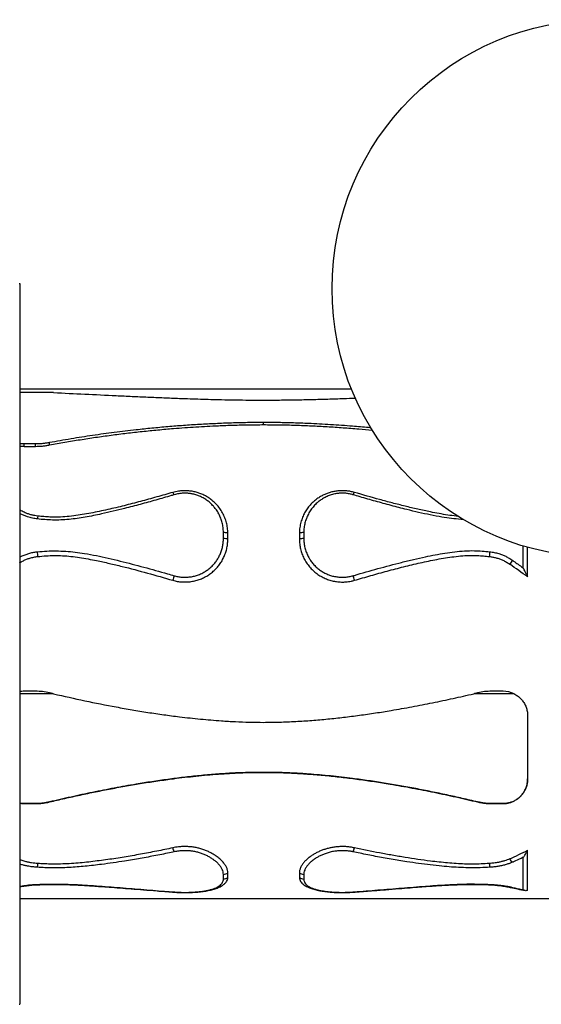
# Model space of a CAD drawing. Units: millimetres. Extents: x 49941.2 to 49948.7, y 13668.5 to 13679.3.
# Drawn here: x 49944.8 to 49945.7, y 13672 to 13673.6 of the extents above; entities that cross this region are included whole.
import ezdxf

# ---------------------------------------------------------------- set-up
doc = ezdxf.new("R2010")
doc.units = ezdxf.units.MM

msp = doc.modelspace()

# ---------------------------------------------------------------- linework, layer by layer
at = {"color": 7, "linetype": 'Continuous', "lineweight": 25}
for p, q in [((49944.8077, 13673.1502), (49944.8083, 13673.1502)), ((49944.8083, 13673.1502), (49944.8083, 13671.9752)), ((49945.3494, 13672.9777), (49944.8083, 13672.9777)), ((49944.8635, 13672.9723), (49944.8083, 13672.9723)), ((49945.2059, 13672.9201), (49945.2059, 13672.9236)), ((49944.8341, 13672.8886), (49944.8155, 13672.8886)), ((49944.8155, 13672.8847), (49944.8155, 13672.8886)), ((49944.8155, 13672.8847), (49944.8341, 13672.8847)), ((49944.8341, 13672.8847), (49944.8341, 13672.8886)), ((49944.857, 13672.8869), (49944.857, 13672.8907)), ((49945.1404, 13672.7345), (49945.1404, 13672.7443)), ((49945.1475, 13672.7332), (49945.1475, 13672.743)), ((49945.2643, 13672.743), (49945.2643, 13672.7332)), ((49945.2714, 13672.7443), (49945.2714, 13672.7345)), ((49945.6292, 13672.6864), (49945.6292, 13672.7223)), ((49945.6363, 13672.6719), (49945.6363, 13672.7202)), ((49944.8635, 13672.4813), (49944.8083, 13672.4813)), ((49944.8341, 13672.4855), (49944.8155, 13672.4855)), ((49945.6141, 13672.4813), (49945.5483, 13672.4813)), ((49945.5963, 13672.4855), (49945.5777, 13672.4855)), ((49945.6363, 13672.4453), (49945.6363, 13672.3428)), ((49945.2059, 13672.3533), (49945.2059, 13672.3533)), ((49945.6363, 13672.3427), (49945.6363, 13672.3428)), ((49944.857, 13672.305), (49944.857, 13672.3051)), ((49945.5548, 13672.305), (49945.5548, 13672.3051)), ((49944.8341, 13672.3024), (49944.8155, 13672.3024)), ((49944.8155, 13672.3024), (49944.8341, 13672.3024)), ((49944.8155, 13672.3024), (49944.8155, 13672.3024)), ((49944.8341, 13672.3024), (49944.8341, 13672.3024)), ((49945.5963, 13672.3024), (49945.5777, 13672.3024)), ((49945.5777, 13672.3024), (49945.5963, 13672.3024)), ((49945.5777, 13672.3024), (49945.5777, 13672.3024)), ((49945.5963, 13672.3024), (49945.5963, 13672.3024)), ((49945.6363, 13672.1609), (49945.6363, 13672.2262)), ((49945.6292, 13672.1618), (49945.6292, 13672.2148)), ((49945.1404, 13672.1794), (49945.1404, 13672.187)), ((49945.1475, 13672.1821), (49945.1475, 13672.1897)), ((49945.2643, 13672.1897), (49945.2643, 13672.1821)), ((49945.2714, 13672.187), (49945.2714, 13672.1794)), ((49944.8083, 13672.1477), (49945.7009, 13672.1477)), ((49944.8077, 13671.9752), (49944.8083, 13671.9752))]:
    msp.add_line(p, q, dxfattribs=at)
at = {"color": 7, "linetype": 'Continuous', "lineweight": 25, "flags": 128}
for points in [[(49944.8372, 13672.1707), (49944.8373, 13672.1704), (49944.8374, 13672.1702), (49944.8375, 13672.1701), (49944.8376, 13672.17)], [(49945.5746, 13672.1707), (49945.5745, 13672.1704), (49945.5744, 13672.1702), (49945.5743, 13672.1701), (49945.5742, 13672.17)]]:
    msp.add_lwpolyline(points, dxfattribs=at)
msp.add_circle((49945.7557, 13673.1419), 0.4383)
at = {"color": 7, "linetype": 'Continuous', "lineweight": 25}
for centre, radius, start, end in [((49945.052, 13672.8032), 0.0086, 17.8805, 47.8467), ((49945.3598, 13672.8032), 0.0086, 132.1533, 162.1195), ((49944.8742, 13672.7622), 0.0373, 166.293, 173.7099), ((49945.1407, 13672.726), 0.0182, 68.173, 91.1413), ((49945.271, 13672.726), 0.0182, 88.8587, 111.827), ((49945.1408, 13672.7153), 0.0191, 69.2959, 91.1133), ((49945.271, 13672.7153), 0.0191, 88.8867, 110.7041), ((49944.5927, 13672.6846), 0.2462, 4.7754, 6.5957), ((49945.8191, 13672.6846), 0.2462, 173.4043, 175.2246), ((49945.6496, 13672.6694), 0.0483, 142.1185, 151.2983), ((49945.1763, 13672.6378), 0.1219, 162.8123, 166.4497), ((49945.2355, 13672.6378), 0.1219, 13.5503, 17.1877), ((49944.8155, 13672.4455), 0.04, 90, 100.3298), ((49944.8341, 13672.3855), 0.1, 76.7977, 90), ((49945.5777, 13672.3855), 0.1, 90, 103.2023), ((49945.5963, 13672.4455), 0.04, 63.6281, 90.0001), ((49945.0811, 13672.2353), 0.0239, 192.2343, 208.8203), ((49945.3307, 13672.2353), 0.0239, 331.1797, 347.7657), ((49945.6197, 13672.218), 0.0138, 204.6041, 234.6034), ((49944.7914, 13672.2079), 0.0467, 348.4459, 356.1022), ((49945.6204, 13672.2079), 0.0467, 183.8978, 191.5541), ((49945.1405, 13672.1976), 0.0106, 269.5341, 311.8359), ((49945.1404, 13672.1899), 0.0105, 269.6096, 312.5231), ((49945.2713, 13672.1976), 0.0106, 228.1641, 270.4659), ((49945.2713, 13672.1899), 0.0105, 227.4769, 270.3904), ((49945.0591, 13672.159), 0.00103, 269.1262, 314.6508), ((49945.3527, 13672.159), 0.00103, 225.3253, 271.1938), ((49945.6099, 13672.1691), 0.00359, 257.7059, 294.6525)]:
    msp.add_arc(centre, radius, start, end, dxfattribs=at)
for centre, major_axis, ratio, start_param, end_param in [((49945.7825, 13672.5627), (0.5834, -0.415), 0.006183, 1.828435, 1.88044), ((49945.3031, 13672.5627), (0.5833, 0.0146), 0.710986, 5.242681, 5.302369)]:
    msp.add_ellipse(centre, major_axis=major_axis, ratio=ratio, start_param=start_param, end_param=end_param, dxfattribs=at)
for points, knots in [([(49944.8635, 13672.9723), (49944.8804, 13672.9715), (49944.9144, 13672.9699), (49944.9571, 13672.9678), (49944.9914, 13672.9662), (49945.0171, 13672.965), (49945.043, 13672.9639), (49945.0716, 13672.9628), (49945.1029, 13672.9617), (49945.1333, 13672.9609), (49945.16, 13672.9604), (49945.1829, 13672.9601), (49945.1982, 13672.9601), (49945.2059, 13672.9601)], [0, 0, 0, 0, 0.150798, 0.301672, 0.377076, 0.45248, 0.527953, 0.603426, 0.702386, 0.801343, 0.867561, 0.933786, 1, 1, 1, 1]), ([(49945.2059, 13672.9601), (49945.2146, 13672.9601), (49945.232, 13672.9602), (49945.2582, 13672.9605), (49945.2843, 13672.9611), (49945.3104, 13672.9618), (49945.3341, 13672.9626), (49945.3491, 13672.9631), (49945.3555, 13672.9634)], [0, 0, 0, 0, 0.0754331, 0.1508683, 0.2265097, 0.3021523, 0.3775641, 0.4331561, 0.4331561, 0.4331561, 0.4331561]), ([(49945.2059, 13672.9236), (49945.1972, 13672.9235), (49945.1797, 13672.9234), (49945.1536, 13672.9228), (49945.1275, 13672.9217), (49945.1014, 13672.9204), (49945.0755, 13672.9187), (49945.0496, 13672.9166), (49945.0238, 13672.9143), (49944.9947, 13672.9112), (49944.9625, 13672.9074), (49944.9271, 13672.9025), (49944.8919, 13672.897), (49944.8686, 13672.8928), (49944.857, 13672.8907)], [0, 0, 0, 0, 0.073648, 0.147299, 0.2212, 0.295103, 0.368728, 0.442355, 0.516113, 0.589873, 0.692283, 0.794695, 0.897347, 1, 1, 1, 1]), ([(49944.857, 13672.8869), (49944.8652, 13672.8884), (49944.8818, 13672.8915), (49944.9069, 13672.8956), (49944.932, 13672.8995), (49944.9572, 13672.903), (49944.9826, 13672.9062), (49945.008, 13672.909), (49945.0335, 13672.9116), (49945.0627, 13672.9142), (49945.0956, 13672.9165), (49945.1281, 13672.9183), (49945.1567, 13672.9193), (49945.1813, 13672.9199), (49945.1977, 13672.92), (49945.2059, 13672.9201)], [0, 0, 0, 0, 0.073078, 0.146156, 0.219319, 0.292481, 0.365561, 0.438641, 0.511825, 0.585009, 0.688482, 0.791951, 0.861299, 0.930658, 1, 1, 1, 1]), ([(49945.3808, 13672.9149), (49945.3795, 13672.915), (49945.3696, 13672.9159), (49945.3477, 13672.9178), (49945.3151, 13672.9201), (49945.2829, 13672.9218), (49945.2546, 13672.9229), (49945.2303, 13672.9234), (49945.214, 13672.9235), (49945.2059, 13672.9236)], [0.5042918, 0.5042918, 0.5042918, 0.5042918, 0.5155903, 0.5893134, 0.6917188, 0.7941204, 0.8627453, 0.9313809, 1, 1, 1, 1]), ([(49945.2059, 13672.9201), (49945.2145, 13672.92), (49945.2318, 13672.9199), (49945.2578, 13672.9193), (49945.2837, 13672.9183), (49945.3096, 13672.9169), (49945.3354, 13672.9152), (49945.3599, 13672.9132), (49945.3758, 13672.9118), (49945.3832, 13672.9111)], [0, 0, 0, 0, 0.0731103, 0.146223, 0.2195825, 0.2929433, 0.3660311, 0.4391198, 0.5023426, 0.5023426, 0.5023426, 0.5023426]), ([(49944.8155, 13672.8886), (49944.8135, 13672.8887), (49944.8111, 13672.8887), (49944.8088, 13672.8891), (49944.8083, 13672.8892)], [0, 0, 0, 0, 0.7856394, 1, 1, 1, 1]), ([(49944.8083, 13672.8853), (49944.8087, 13672.8852), (49944.811, 13672.8848), (49944.8135, 13672.8848), (49944.8155, 13672.8847)], [0, 0, 0, 0, 0.1894299, 1, 1, 1, 1]), ([(49944.857, 13672.8907), (49944.8551, 13672.8904), (49944.8514, 13672.8898), (49944.8458, 13672.8891), (49944.84, 13672.8887), (49944.8361, 13672.8886), (49944.8341, 13672.8886)], [0, 0, 0, 0, 0.24734, 0.49467, 0.747337, 1, 1, 1, 1]), ([(49944.8341, 13672.8847), (49944.836, 13672.8848), (49944.8399, 13672.8848), (49944.8456, 13672.8852), (49944.8513, 13672.8859), (49944.8551, 13672.8866), (49944.857, 13672.8869)], [0, 0, 0, 0, 0.247255, 0.494514, 0.747251, 1, 1, 1, 1]), ([(49945.0602, 13672.8059), (49945.0586, 13672.8054), (49945.0487, 13672.8025), (49945.0303, 13672.7971), (49945.0049, 13672.79), (49944.9818, 13672.784), (49944.9606, 13672.7787), (49944.9436, 13672.7749), (49944.9284, 13672.7717), (49944.9152, 13672.7692), (49944.902, 13672.7671), (49944.8887, 13672.7655), (49944.8753, 13672.7646), (49944.8622, 13672.7644), (49944.8495, 13672.7651), (49944.8412, 13672.7659), (49944.8371, 13672.7663)], [0, 0, 0, 0, 0.021879, 0.138136, 0.2544, 0.37065, 0.454377, 0.541461, 0.59989, 0.658488, 0.717082, 0.77556, 0.833889, 0.892139, 0.946054, 1, 1, 1, 1]), ([(49945.0578, 13672.8096), (49945.0491, 13672.8071), (49945.0316, 13672.8021), (49945.0052, 13672.7948), (49944.9786, 13672.7879), (49944.9562, 13672.7825), (49944.9381, 13672.7786), (49944.9243, 13672.7758), (49944.9104, 13672.7734), (49944.8963, 13672.7713), (49944.882, 13672.7698), (49944.8691, 13672.7692), (49944.8576, 13672.7694), (49944.8478, 13672.7701), (49944.8412, 13672.7707), (49944.838, 13672.7711)], [0, 0, 0, 0, 0.1226791, 0.2453566, 0.3682622, 0.4911603, 0.5535977, 0.616033, 0.6786515, 0.7412625, 0.8052891, 0.8692895, 0.912831, 0.9564172, 1, 1, 1, 1]), ([(49945.1475, 13672.743), (49945.1474, 13672.7459), (49945.1472, 13672.7517), (49945.1455, 13672.7603), (49945.1428, 13672.7685), (49945.1391, 13672.7763), (49945.1345, 13672.7837), (49945.1294, 13672.7899), (49945.124, 13672.795), (49945.1187, 13672.7993), (49945.113, 13672.803), (49945.1069, 13672.8061), (49945.1006, 13672.8086), (49945.0942, 13672.8105), (49945.0876, 13672.8118), (49945.0808, 13672.8124), (49945.074, 13672.8124), (49945.0679, 13672.8118), (49945.0624, 13672.8109), (49945.0593, 13672.81), (49945.0578, 13672.8096)], [0, 0, 0, 0, 0.07039, 0.141018, 0.211429, 0.281793, 0.352371, 0.422711, 0.475635, 0.528812, 0.581935, 0.634788, 0.683736, 0.732819, 0.781734, 0.830839, 0.880122, 0.929228, 0.964613, 1, 1, 1, 1]), ([(49945.1404, 13672.7443), (49945.1403, 13672.747), (49945.1401, 13672.7524), (49945.1385, 13672.7601), (49945.1362, 13672.7675), (49945.133, 13672.7745), (49945.1293, 13672.7807), (49945.1251, 13672.7862), (49945.1206, 13672.7909), (49945.1157, 13672.7952), (49945.1103, 13672.799), (49945.1046, 13672.8022), (49945.0985, 13672.8048), (49945.0924, 13672.8066), (49945.0865, 13672.8078), (49945.0808, 13672.8084), (49945.0744, 13672.8084), (49945.0675, 13672.8077), (49945.0626, 13672.8065), (49945.0602, 13672.8059)], [0, 0, 0, 0, 0.071855, 0.143719, 0.212444, 0.281357, 0.350076, 0.407026, 0.464242, 0.521405, 0.578281, 0.632701, 0.687284, 0.741642, 0.787326, 0.833155, 0.878825, 0.939402, 1, 1, 1, 1]), ([(49945.354, 13672.8096), (49945.3519, 13672.8101), (49945.3478, 13672.8112), (49945.3414, 13672.8121), (49945.3349, 13672.8125), (49945.3284, 13672.8123), (49945.322, 13672.8114), (49945.3157, 13672.81), (49945.3097, 13672.8081), (49945.304, 13672.8057), (49945.2983, 13672.8027), (49945.2928, 13672.7991), (49945.2876, 13672.7949), (49945.2826, 13672.79), (49945.2779, 13672.7844), (49945.2736, 13672.778), (49945.27, 13672.7709), (49945.2671, 13672.7632), (49945.2651, 13672.7548), (49945.2643, 13672.748), (49945.2643, 13672.744), (49945.2643, 13672.743)], [0, 0, 0, 0, 0.046784, 0.093708, 0.140475, 0.187285, 0.234253, 0.281079, 0.32765, 0.374352, 0.420951, 0.47344, 0.526063, 0.578581, 0.640531, 0.702645, 0.764612, 0.834575, 0.904749, 0.974695, 1, 1, 1, 1]), ([(49945.3516, 13672.8059), (49945.3497, 13672.8064), (49945.3459, 13672.8074), (49945.3399, 13672.8082), (49945.3338, 13672.8085), (49945.3277, 13672.8081), (49945.3212, 13672.8071), (49945.3144, 13672.8052), (49945.3078, 13672.8025), (49945.3018, 13672.7992), (49945.2966, 13672.7956), (49945.2913, 13672.7911), (49945.2863, 13672.7858), (49945.2817, 13672.7795), (49945.2779, 13672.7727), (49945.2749, 13672.7655), (49945.2727, 13672.758), (49945.2716, 13672.7509), (49945.2715, 13672.7463), (49945.2714, 13672.7443)], [0, 0, 0, 0, 0.047954, 0.095899, 0.144437, 0.193166, 0.241716, 0.303121, 0.364556, 0.419039, 0.473692, 0.528222, 0.597503, 0.667017, 0.736337, 0.80653, 0.876923, 0.947105, 1, 1, 1, 1]), ([(49945.5315, 13672.7654), (49945.5302, 13672.7655), (49945.5237, 13672.7659), (49945.5121, 13672.767), (49945.4953, 13672.7694), (49945.4775, 13672.7729), (49945.4584, 13672.777), (49945.4372, 13672.7821), (49945.4137, 13672.7882), (49945.3883, 13672.7952), (49945.3676, 13672.8011), (49945.3554, 13672.8047), (49945.3516, 13672.8059)], [0.1881349, 0.1881349, 0.1881349, 0.1881349, 0.2045834, 0.2728856, 0.3409798, 0.4258843, 0.5107981, 0.5979363, 0.7142503, 0.8305818, 0.946905, 1, 1, 1, 1]), ([(49945.523, 13672.7706), (49945.522, 13672.7707), (49945.5163, 13672.7713), (49945.5059, 13672.7726), (49945.4919, 13672.775), (49945.4756, 13672.7781), (49945.4571, 13672.7821), (49945.4364, 13672.7871), (49945.4157, 13672.7924), (49945.3881, 13672.7998), (49945.3677, 13672.8057), (49945.354, 13672.8096)], [0.2249261, 0.2249261, 0.2249261, 0.2249261, 0.2383394, 0.3011525, 0.3639984, 0.4268357, 0.5217436, 0.6166575, 0.7124415, 0.808227, 1, 1, 1, 1]), ([(49944.838, 13672.7711), (49944.8362, 13672.7713), (49944.8327, 13672.7717), (49944.8275, 13672.7729), (49944.8224, 13672.7744), (49944.8167, 13672.7766), (49944.812, 13672.7789), (49944.8091, 13672.7807), (49944.8083, 13672.7812)], [0, 0, 0, 0, 0.164393, 0.32879, 0.498246, 0.667709, 0.90282, 1, 1, 1, 1]), ([(49944.8371, 13672.7663), (49944.8344, 13672.7667), (49944.829, 13672.7674), (49944.8219, 13672.7694), (49944.8156, 13672.7717), (49944.8113, 13672.7736), (49944.809, 13672.7749), (49944.8083, 13672.7753)], [0, 0, 0, 0, 0.263353, 0.5305265, 0.7269256, 0.9233335, 1, 1, 1, 1]), ([(49945.0578, 13672.6664), (49945.0603, 13672.6657), (49945.0652, 13672.6645), (49945.0728, 13672.6636), (49945.0805, 13672.6635), (49945.0881, 13672.6642), (49945.0956, 13672.6658), (49945.1029, 13672.6681), (49945.1099, 13672.6713), (49945.1164, 13672.6752), (49945.1225, 13672.6797), (49945.1281, 13672.6848), (49945.133, 13672.6905), (49945.1373, 13672.6967), (49945.1409, 13672.7033), (49945.1437, 13672.7103), (49945.1459, 13672.7176), (49945.1473, 13672.7253), (49945.1474, 13672.7306), (49945.1475, 13672.7332)], [0, 0, 0, 0, 0.057443, 0.115069, 0.172512, 0.229955, 0.287581, 0.345024, 0.402495, 0.460147, 0.517622, 0.575566, 0.63369, 0.691644, 0.751073, 0.810681, 0.870127, 0.93506, 1, 1, 1, 1]), ([(49945.0598, 13672.6738), (49945.0602, 13672.6737), (49945.0628, 13672.673), (49945.0677, 13672.672), (49945.0744, 13672.6713), (49945.0813, 13672.6713), (49945.0882, 13672.6721), (49945.095, 13672.6736), (49945.1018, 13672.676), (49945.1082, 13672.6792), (49945.1142, 13672.683), (49945.1194, 13672.6872), (49945.1242, 13672.6919), (49945.1284, 13672.6971), (49945.132, 13672.7027), (49945.1351, 13672.7087), (49945.1375, 13672.715), (49945.1392, 13672.7216), (49945.1402, 13672.7281), (49945.1403, 13672.7324), (49945.1404, 13672.7345)], [0, 0, 0, 0, 0.010454, 0.066832, 0.123389, 0.179766, 0.237774, 0.295977, 0.353988, 0.418301, 0.475212, 0.532302, 0.589222, 0.64652, 0.703985, 0.761298, 0.821998, 0.882874, 0.943596, 1, 1, 1, 1]), ([(49945.2643, 13672.7332), (49945.2644, 13672.7306), (49945.2645, 13672.7253), (49945.266, 13672.7174), (49945.2682, 13672.7096), (49945.2715, 13672.702), (49945.2757, 13672.6948), (49945.2807, 13672.6882), (49945.2863, 13672.6823), (49945.2925, 13672.6771), (49945.2992, 13672.6728), (49945.3063, 13672.6692), (49945.3136, 13672.6665), (49945.3211, 13672.6646), (49945.3288, 13672.6636), (49945.3365, 13672.6634), (49945.3433, 13672.664), (49945.3491, 13672.6651), (49945.3524, 13672.6659), (49945.354, 13672.6664)], [0, 0, 0, 0, 0.064973, 0.130135, 0.195083, 0.260243, 0.325627, 0.390765, 0.45212, 0.513685, 0.575031, 0.633669, 0.692499, 0.751135, 0.808784, 0.866618, 0.924268, 0.962134, 1, 1, 1, 1]), ([(49945.2714, 13672.7345), (49945.2715, 13672.7326), (49945.2715, 13672.7289), (49945.2724, 13672.7226), (49945.2741, 13672.7158), (49945.2768, 13672.7085), (49945.2803, 13672.7017), (49945.2845, 13672.6957), (49945.2891, 13672.6903), (49945.2943, 13672.6855), (49945.2999, 13672.6814), (49945.3057, 13672.678), (49945.3119, 13672.6753), (49945.3184, 13672.6732), (49945.325, 13672.6719), (49945.3318, 13672.6712), (49945.3386, 13672.6713), (49945.3454, 13672.6721), (49945.3498, 13672.6733), (49945.3519, 13672.6738)], [0, 0, 0, 0, 0.050983, 0.101963, 0.170601, 0.239472, 0.308075, 0.368934, 0.429987, 0.490829, 0.547556, 0.604456, 0.661177, 0.7176, 0.774202, 0.830624, 0.887023, 0.9436, 1, 1, 1, 1]), ([(49944.8083, 13672.7039), (49944.8097, 13672.7046), (49944.813, 13672.7064), (49944.8186, 13672.7087), (49944.825, 13672.7107), (49944.8312, 13672.7121), (49944.8353, 13672.7126), (49944.8372, 13672.7129)], [0, 0, 0, 0, 0.153337, 0.373646, 0.594399, 0.814683, 1, 1, 1, 1]), ([(49944.8083, 13672.6949), (49944.8086, 13672.6952), (49944.8105, 13672.6964), (49944.8143, 13672.6984), (49944.8195, 13672.7007), (49944.8252, 13672.7027), (49944.8314, 13672.7042), (49944.8358, 13672.7048), (49944.838, 13672.7051)], [0, 0, 0, 0, 0.038975, 0.217381, 0.4008, 0.584212, 0.791084, 1, 1, 1, 1]), ([(49944.8372, 13672.7129), (49944.8423, 13672.7133), (49944.8525, 13672.7142), (49944.8679, 13672.7144), (49944.8833, 13672.7138), (49944.8986, 13672.7124), (49944.9153, 13672.71), (49944.9333, 13672.7066), (49944.9527, 13672.7024), (49944.9785, 13672.6963), (49945.0107, 13672.6879), (49945.0399, 13672.6797), (49945.0563, 13672.6749), (49945.0598, 13672.6738)], [0, 0, 0, 0, 0.0673761, 0.1349136, 0.2025379, 0.2701361, 0.3375634, 0.4244973, 0.5114402, 0.5993148, 0.7751728, 0.9510409, 1, 1, 1, 1]), ([(49944.838, 13672.7051), (49944.8424, 13672.7055), (49944.8513, 13672.7064), (49944.8647, 13672.707), (49944.8783, 13672.7066), (49944.892, 13672.7054), (49944.9058, 13672.7035), (49944.9198, 13672.7012), (49944.936, 13672.698), (49944.9545, 13672.694), (49944.9821, 13672.6874), (49945.0166, 13672.6783), (49945.0441, 13672.6703), (49945.0578, 13672.6664)], [0, 0, 0, 0, 0.059512, 0.118985, 0.179306, 0.239646, 0.302554, 0.365489, 0.428418, 0.523305, 0.618197, 0.809053, 1, 1, 1, 1]), ([(49945.3519, 13672.6738), (49945.3526, 13672.674), (49945.366, 13672.678), (49945.3922, 13672.6855), (49945.4244, 13672.694), (49945.4503, 13672.7004), (49945.4685, 13672.7045), (49945.4855, 13672.708), (49945.5014, 13672.7108), (49945.5173, 13672.7131), (49945.5333, 13672.7145), (49945.5483, 13672.7148), (49945.562, 13672.7141), (49945.5704, 13672.7133), (49945.5746, 13672.7129)], [0, 0, 0, 0, 0.008742, 0.184528, 0.360306, 0.448184, 0.536016, 0.606668, 0.677478, 0.748217, 0.818777, 0.889218, 0.944595, 1, 1, 1, 1]), ([(49945.354, 13672.6664), (49945.3629, 13672.6689), (49945.3806, 13672.6741), (49945.4073, 13672.6814), (49945.4341, 13672.6885), (49945.4611, 13672.6949), (49945.4839, 13672.6997), (49945.5023, 13672.7029), (49945.5163, 13672.7049), (49945.5304, 13672.7064), (49945.5432, 13672.707), (49945.5545, 13672.7067), (49945.5642, 13672.7061), (49945.5706, 13672.7054), (49945.5738, 13672.7051)], [0, 0, 0, 0, 0.123377, 0.246753, 0.370233, 0.493706, 0.618371, 0.680848, 0.743318, 0.806942, 0.870543, 0.913672, 0.956837, 1, 1, 1, 1]), ([(49945.5738, 13672.7051), (49945.5757, 13672.7049), (49945.5794, 13672.7044), (49945.585, 13672.7031), (49945.5905, 13672.7014), (49945.5961, 13672.6991), (49945.6017, 13672.6962), (49945.6053, 13672.6938), (49945.6072, 13672.6926)], [0, 0, 0, 0, 0.156366, 0.312736, 0.473806, 0.634881, 0.816618, 1, 1, 1, 1]), ([(49945.5746, 13672.7129), (49945.577, 13672.7125), (49945.582, 13672.7119), (49945.5888, 13672.7101), (49945.5951, 13672.708), (49945.6007, 13672.7055), (49945.6062, 13672.7025), (49945.6097, 13672.7002), (49945.6114, 13672.699)], [0, 0, 0, 0, 0.185713, 0.37338, 0.527871, 0.682366, 0.841181, 1, 1, 1, 1]), ([(49945.6114, 13672.699), (49945.6164, 13672.6955), (49945.6223, 13672.6913), (49945.6282, 13672.6871), (49945.6292, 13672.6864)], [0, 0, 0, 0, 0.8422752, 1, 1, 1, 1]), ([(49945.6363, 13672.6719), (49945.6357, 13672.6733), (49945.6344, 13672.676), (49945.632, 13672.6809), (49945.6302, 13672.6844), (49945.6292, 13672.6864), (49945.6292, 13672.6864)], [0, 0, 0, 0, 0.277315, 0.561333, 0.99862, 1, 1, 1, 1]), ([(49944.8635, 13672.4813), (49944.8623, 13672.4816), (49944.8601, 13672.4821), (49944.8579, 13672.4826), (49944.857, 13672.4828)], [0, 0, 0, 0, 0.559357, 1, 1, 1, 1]), ([(49944.8635, 13672.4813), (49944.8804, 13672.4775), (49944.9144, 13672.4698), (49944.9571, 13672.4614), (49944.9914, 13672.4552), (49945.0171, 13672.451), (49945.043, 13672.4472), (49945.0716, 13672.4435), (49945.1029, 13672.44), (49945.1333, 13672.4375), (49945.16, 13672.4359), (49945.1829, 13672.435), (49945.1982, 13672.4349), (49945.2059, 13672.4348)], [0, 0, 0, 0, 0.150798, 0.301672, 0.377076, 0.45248, 0.527953, 0.603426, 0.702386, 0.801343, 0.867561, 0.933786, 1, 1, 1, 1]), ([(49945.2059, 13672.4348), (49945.2146, 13672.4349), (49945.232, 13672.4351), (49945.2582, 13672.4362), (49945.2843, 13672.4379), (49945.3104, 13672.4402), (49945.3364, 13672.443), (49945.3623, 13672.4463), (49945.3882, 13672.45), (49945.4166, 13672.4546), (49945.4477, 13672.4601), (49945.4813, 13672.4666), (49945.5149, 13672.4737), (49945.5372, 13672.4788), (49945.5483, 13672.4813)], [0, 0, 0, 0, 0.075433, 0.150868, 0.22651, 0.302152, 0.377564, 0.452977, 0.528483, 0.60399, 0.702941, 0.801893, 0.900946, 1, 1, 1, 1]), ([(49945.5548, 13672.4828), (49945.5536, 13672.4825), (49945.5514, 13672.482), (49945.5493, 13672.4815), (49945.5483, 13672.4813)], [0, 0, 0, 0, 0.560643, 1, 1, 1, 1]), ([(49945.6141, 13672.4813), (49945.616, 13672.4802), (49945.62, 13672.478), (49945.625, 13672.4736), (49945.6293, 13672.4684), (49945.6326, 13672.4627), (49945.6349, 13672.4564), (49945.6361, 13672.4506), (49945.6363, 13672.4469), (49945.6363, 13672.4453)], [0, 0, 0, 0, 0.1485885, 0.2971894, 0.4456514, 0.5941339, 0.7452357, 0.8963625, 1, 1, 1, 1]), ([(49945.2059, 13672.3533), (49945.1972, 13672.3532), (49945.1797, 13672.3531), (49945.1536, 13672.352), (49945.1275, 13672.3502), (49945.1014, 13672.3479), (49945.0755, 13672.3451), (49945.0496, 13672.3418), (49945.0238, 13672.3381), (49944.9947, 13672.3334), (49944.9625, 13672.3277), (49944.9271, 13672.3207), (49944.8919, 13672.3132), (49944.8686, 13672.3078), (49944.857, 13672.3051)], [0, 0, 0, 0, 0.073648, 0.147299, 0.2212, 0.295103, 0.368728, 0.442355, 0.516113, 0.589873, 0.692283, 0.794695, 0.897347, 1, 1, 1, 1]), ([(49944.857, 13672.305), (49944.8652, 13672.307), (49944.8818, 13672.3108), (49944.9069, 13672.3164), (49944.932, 13672.3216), (49944.9572, 13672.3266), (49944.9826, 13672.3313), (49945.008, 13672.3356), (49945.0335, 13672.3395), (49945.0627, 13672.3435), (49945.0956, 13672.3474), (49945.1281, 13672.3503), (49945.1567, 13672.3521), (49945.1813, 13672.3531), (49945.1977, 13672.3532), (49945.2059, 13672.3533)], [0, 0, 0, 0, 0.073078, 0.146156, 0.219319, 0.292481, 0.365561, 0.438641, 0.511825, 0.585009, 0.688482, 0.791951, 0.861299, 0.930658, 1, 1, 1, 1]), ([(49945.5548, 13672.3051), (49945.5465, 13672.307), (49945.5298, 13672.3109), (49945.5046, 13672.3165), (49945.4792, 13672.3218), (49945.4538, 13672.3268), (49945.4283, 13672.3315), (49945.4026, 13672.3358), (49945.3769, 13672.3398), (49945.3477, 13672.3438), (49945.3151, 13672.3475), (49945.2829, 13672.3504), (49945.2546, 13672.3521), (49945.2303, 13672.3531), (49945.214, 13672.3533), (49945.2059, 13672.3533)], [0, 0, 0, 0, 0.073615, 0.147231, 0.220931, 0.294632, 0.368249, 0.441867, 0.51559, 0.589313, 0.691719, 0.79412, 0.862745, 0.931381, 1, 1, 1, 1]), ([(49945.2059, 13672.3533), (49945.2145, 13672.3532), (49945.2318, 13672.3531), (49945.2578, 13672.3519), (49945.2837, 13672.3502), (49945.3096, 13672.348), (49945.3354, 13672.3452), (49945.3611, 13672.3419), (49945.3867, 13672.3383), (49945.4157, 13672.3336), (49945.4482, 13672.3279), (49945.4839, 13672.3208), (49945.5195, 13672.3133), (49945.543, 13672.3078), (49945.5548, 13672.305)], [0, 0, 0, 0, 0.07311, 0.146223, 0.219582, 0.292943, 0.366031, 0.43912, 0.51234, 0.58556, 0.689043, 0.792527, 0.896263, 1, 1, 1, 1]), ([(49945.6363, 13672.3428), (49945.6362, 13672.3409), (49945.6361, 13672.337), (49945.6348, 13672.3314), (49945.6329, 13672.3261), (49945.6302, 13672.3212), (49945.627, 13672.3167), (49945.623, 13672.3125), (49945.6183, 13672.3088), (49945.613, 13672.3059), (49945.6076, 13672.3039), (49945.6021, 13672.3027), (49945.5983, 13672.3025), (49945.5963, 13672.3024)], [0, 0, 0, 0, 0.096983, 0.19432, 0.291307, 0.382495, 0.473983, 0.565066, 0.660741, 0.75632, 0.836738, 0.917099, 1, 1, 1, 1]), ([(49945.5963, 13672.3024), (49945.5982, 13672.3024), (49945.602, 13672.3026), (49945.6075, 13672.3038), (49945.6126, 13672.3057), (49945.6172, 13672.3082), (49945.6211, 13672.3109), (49945.6245, 13672.314), (49945.628, 13672.3178), (49945.6312, 13672.3227), (49945.6341, 13672.3288), (49945.6359, 13672.3355), (49945.6362, 13672.3403), (49945.6363, 13672.3427)], [0, 0, 0, 0, 0.080872, 0.161782, 0.242238, 0.322753, 0.394652, 0.466811, 0.538788, 0.648273, 0.757797, 0.878903, 1, 1, 1, 1]), ([(49944.8155, 13672.3024), (49944.8135, 13672.3024), (49944.8111, 13672.3025), (49944.8088, 13672.303), (49944.8083, 13672.3031)], [0, 0, 0, 0, 0.785639, 1, 1, 1, 1]), ([(49944.8083, 13672.3031), (49944.8087, 13672.303), (49944.811, 13672.3024), (49944.8135, 13672.3024), (49944.8155, 13672.3024)], [0, 0, 0, 0, 0.18943, 1, 1, 1, 1]), ([(49944.857, 13672.3051), (49944.8551, 13672.3047), (49944.8514, 13672.3039), (49944.8458, 13672.303), (49944.84, 13672.3025), (49944.8361, 13672.3024), (49944.8341, 13672.3024)], [0, 0, 0, 0, 0.24734, 0.49467, 0.747337, 1, 1, 1, 1]), ([(49944.8341, 13672.3024), (49944.836, 13672.3024), (49944.8399, 13672.3025), (49944.8456, 13672.303), (49944.8513, 13672.3038), (49944.8551, 13672.3046), (49944.857, 13672.305)], [0, 0, 0, 0, 0.2472552, 0.4945144, 0.7472514, 1, 1, 1, 1]), ([(49945.5777, 13672.3024), (49945.5758, 13672.3024), (49945.5719, 13672.3025), (49945.5662, 13672.303), (49945.5605, 13672.3038), (49945.5567, 13672.3047), (49945.5548, 13672.3051)], [0, 0, 0, 0, 0.24728, 0.494565, 0.747277, 1, 1, 1, 1]), ([(49945.5548, 13672.305), (49945.5567, 13672.3046), (49945.5603, 13672.3038), (49945.566, 13672.303), (49945.5718, 13672.3025), (49945.5757, 13672.3024), (49945.5777, 13672.3024)], [0, 0, 0, 0, 0.247317, 0.494623, 0.747314, 1, 1, 1, 1]), ([(49945.0602, 13672.2238), (49945.0586, 13672.2234), (49945.0487, 13672.2213), (49945.0303, 13672.2176), (49945.0049, 13672.2129), (49944.9818, 13672.209), (49944.9606, 13672.2058), (49944.9436, 13672.2035), (49944.9284, 13672.2016), (49944.9152, 13672.2002), (49944.902, 13672.199), (49944.8887, 13672.1981), (49944.8753, 13672.1976), (49944.8622, 13672.1974), (49944.8495, 13672.1978), (49944.8412, 13672.1983), (49944.8371, 13672.1985)], [0, 0, 0, 0, 0.0218787, 0.1381355, 0.2544004, 0.3706497, 0.4543774, 0.5414614, 0.5998901, 0.6584878, 0.7170819, 0.7755599, 0.8338892, 0.8921386, 0.9460536, 1, 1, 1, 1]), ([(49945.0578, 13672.2302), (49945.0491, 13672.2284), (49945.0316, 13672.2247), (49945.0052, 13672.2197), (49944.9786, 13672.2151), (49944.9562, 13672.2116), (49944.9381, 13672.2092), (49944.9243, 13672.2075), (49944.9104, 13672.206), (49944.8963, 13672.2048), (49944.882, 13672.204), (49944.8691, 13672.2036), (49944.8576, 13672.2038), (49944.8478, 13672.2041), (49944.8412, 13672.2045), (49944.838, 13672.2047)], [0, 0, 0, 0, 0.122679, 0.245357, 0.368262, 0.49116, 0.553598, 0.616033, 0.678651, 0.741263, 0.805289, 0.869289, 0.912831, 0.956417, 1, 1, 1, 1]), ([(49945.1475, 13672.1897), (49945.1474, 13672.1911), (49945.1472, 13672.194), (49945.1455, 13672.1986), (49945.1428, 13672.2032), (49945.1391, 13672.2078), (49945.1345, 13672.2123), (49945.1294, 13672.2164), (49945.124, 13672.2198), (49945.1187, 13672.2227), (49945.113, 13672.2254), (49945.1069, 13672.2277), (49945.1006, 13672.2295), (49945.0942, 13672.2309), (49945.0876, 13672.2319), (49945.0808, 13672.2323), (49945.074, 13672.2323), (49945.0679, 13672.2319), (49945.0624, 13672.2312), (49945.0593, 13672.2305), (49945.0578, 13672.2302)], [0, 0, 0, 0, 0.07039, 0.141018, 0.211429, 0.281793, 0.352371, 0.422711, 0.475635, 0.528812, 0.581935, 0.634788, 0.683736, 0.732819, 0.781734, 0.830839, 0.880122, 0.929228, 0.964613, 1, 1, 1, 1]), ([(49945.1404, 13672.187), (49945.1403, 13672.1883), (49945.1401, 13672.191), (49945.1385, 13672.1951), (49945.1362, 13672.1992), (49945.133, 13672.2032), (49945.1293, 13672.207), (49945.1251, 13672.2104), (49945.1206, 13672.2135), (49945.1157, 13672.2163), (49945.1103, 13672.2189), (49945.1046, 13672.2211), (49945.0985, 13672.223), (49945.0924, 13672.2243), (49945.0865, 13672.2252), (49945.0808, 13672.2256), (49945.0744, 13672.2256), (49945.0675, 13672.2251), (49945.0626, 13672.2242), (49945.0602, 13672.2238)], [0, 0, 0, 0, 0.071855, 0.143719, 0.212444, 0.281357, 0.350076, 0.407026, 0.464242, 0.521405, 0.578281, 0.632701, 0.687284, 0.741642, 0.787326, 0.833155, 0.878825, 0.939402, 1, 1, 1, 1]), ([(49945.354, 13672.2302), (49945.3519, 13672.2306), (49945.3478, 13672.2314), (49945.3414, 13672.2321), (49945.3349, 13672.2324), (49945.3284, 13672.2322), (49945.322, 13672.2316), (49945.3157, 13672.2305), (49945.3097, 13672.2291), (49945.304, 13672.2273), (49945.2983, 13672.2252), (49945.2928, 13672.2226), (49945.2876, 13672.2197), (49945.2826, 13672.2164), (49945.2779, 13672.2128), (49945.2736, 13672.2088), (49945.27, 13672.2046), (49945.2671, 13672.2002), (49945.2651, 13672.1956), (49945.2643, 13672.1921), (49945.2643, 13672.1902), (49945.2643, 13672.1897)], [0, 0, 0, 0, 0.046784, 0.093708, 0.140475, 0.187285, 0.234253, 0.281079, 0.32765, 0.374352, 0.420951, 0.47344, 0.526063, 0.578581, 0.640531, 0.702645, 0.764612, 0.834575, 0.904749, 0.974695, 1, 1, 1, 1]), ([(49945.3516, 13672.2238), (49945.3497, 13672.2241), (49945.3459, 13672.2249), (49945.3399, 13672.2255), (49945.3338, 13672.2257), (49945.3277, 13672.2254), (49945.3212, 13672.2247), (49945.3144, 13672.2233), (49945.3078, 13672.2213), (49945.3018, 13672.2191), (49945.2966, 13672.2166), (49945.2913, 13672.2136), (49945.2863, 13672.2101), (49945.2817, 13672.2062), (49945.2779, 13672.2022), (49945.2749, 13672.1981), (49945.2727, 13672.194), (49945.2716, 13672.1902), (49945.2715, 13672.188), (49945.2714, 13672.187)], [0, 0, 0, 0, 0.047954, 0.095899, 0.144437, 0.193166, 0.241716, 0.303121, 0.364556, 0.419039, 0.473692, 0.528222, 0.597503, 0.667017, 0.736337, 0.80653, 0.876923, 0.947105, 1, 1, 1, 1]), ([(49945.5747, 13672.1985), (49945.5695, 13672.1983), (49945.5591, 13672.1978), (49945.5434, 13672.1977), (49945.5277, 13672.198), (49945.5121, 13672.1989), (49945.4953, 13672.2003), (49945.4775, 13672.2023), (49945.4584, 13672.2048), (49945.4372, 13672.2079), (49945.4137, 13672.2117), (49945.3883, 13672.2163), (49945.3676, 13672.2204), (49945.3554, 13672.223), (49945.3516, 13672.2238)], [0, 0, 0, 0, 0.068028, 0.136252, 0.204583, 0.272886, 0.34098, 0.425884, 0.510798, 0.597936, 0.71425, 0.830582, 0.946905, 1, 1, 1, 1]), ([(49945.5738, 13672.2047), (49945.5694, 13672.2044), (49945.5605, 13672.2039), (49945.547, 13672.2036), (49945.5335, 13672.2038), (49945.5197, 13672.2045), (49945.5059, 13672.2056), (49945.4919, 13672.207), (49945.4756, 13672.2089), (49945.4571, 13672.2114), (49945.4364, 13672.2146), (49945.4157, 13672.2181), (49945.3881, 13672.2231), (49945.3677, 13672.2274), (49945.354, 13672.2302)], [0, 0, 0, 0, 0.059118, 0.118192, 0.178255, 0.238339, 0.301152, 0.363998, 0.426836, 0.521744, 0.616658, 0.712441, 0.808227, 1, 1, 1, 1]), ([(49945.6292, 13672.2148), (49945.6292, 13672.2148), (49945.6301, 13672.2159), (49945.6317, 13672.2181), (49945.6341, 13672.2218), (49945.6356, 13672.2247), (49945.6363, 13672.2262)], [0, 0, 0, 0, 0.001317, 0.357171, 0.675267, 1, 1, 1, 1]), ([(49944.838, 13672.2047), (49944.8362, 13672.2048), (49944.8327, 13672.2051), (49944.8275, 13672.2058), (49944.8224, 13672.2067), (49944.8167, 13672.208), (49944.812, 13672.2094), (49944.8091, 13672.2105), (49944.8083, 13672.2109)], [0, 0, 0, 0, 0.164393, 0.32879, 0.498246, 0.667709, 0.90282, 1, 1, 1, 1]), ([(49945.6072, 13672.2123), (49945.6058, 13672.2117), (49945.603, 13672.2105), (49945.5985, 13672.209), (49945.5937, 13672.2077), (49945.588, 13672.2064), (49945.5814, 13672.2053), (49945.5764, 13672.2049), (49945.5738, 13672.2047)], [0, 0, 0, 0, 0.144446, 0.288884, 0.437284, 0.585676, 0.791263, 1, 1, 1, 1]), ([(49945.6117, 13672.2068), (49945.6106, 13672.2063), (49945.6077, 13672.2051), (49945.6028, 13672.2034), (49945.5969, 13672.2018), (49945.5907, 13672.2004), (49945.5843, 13672.1994), (49945.5789, 13672.1988), (49945.5756, 13672.1986), (49945.5747, 13672.1985)], [0, 0, 0, 0, 0.104906, 0.268245, 0.431572, 0.596448, 0.761707, 0.926556, 1, 1, 1, 1]), ([(49945.6292, 13672.2148), (49945.628, 13672.2142), (49945.6227, 13672.2117), (49945.6168, 13672.2091), (49945.6122, 13672.207), (49945.6117, 13672.2068)], [0, 0, 0, 0, 0.208881, 0.912426, 1, 1, 1, 1]), ([(49944.8371, 13672.1985), (49944.8344, 13672.1987), (49944.829, 13672.1991), (49944.8219, 13672.2003), (49944.8156, 13672.2016), (49944.8113, 13672.2027), (49944.809, 13672.2035), (49944.8083, 13672.2037)], [0, 0, 0, 0, 0.263353, 0.530527, 0.726926, 0.923333, 1, 1, 1, 1]), ([(49945.0598, 13672.1583), (49945.0602, 13672.1583), (49945.0628, 13672.1581), (49945.0677, 13672.1578), (49945.0744, 13672.1576), (49945.0813, 13672.1576), (49945.0882, 13672.1578), (49945.095, 13672.1583), (49945.1018, 13672.1589), (49945.1082, 13672.1597), (49945.1142, 13672.1608), (49945.1194, 13672.162), (49945.1242, 13672.1635), (49945.1284, 13672.1651), (49945.132, 13672.167), (49945.1351, 13672.1691), (49945.1375, 13672.1714), (49945.1392, 13672.174), (49945.1402, 13672.1766), (49945.1403, 13672.1785), (49945.1404, 13672.1794)], [0, 0, 0, 0, 0.0104538, 0.0668323, 0.1233886, 0.1797662, 0.2377744, 0.2959772, 0.3539876, 0.4183005, 0.4752122, 0.5323015, 0.5892221, 0.6465195, 0.7039851, 0.761298, 0.8219985, 0.8828736, 0.943596, 1, 1, 1, 1]), ([(49945.1424, 13672.1719), (49945.1428, 13672.1722), (49945.1442, 13672.1734), (49945.1458, 13672.1757), (49945.1473, 13672.1787), (49945.1474, 13672.181), (49945.1475, 13672.1821)], [0, 0, 0, 0, 0.11833, 0.395176, 0.697571, 1, 1, 1, 1]), ([(49945.2643, 13672.1821), (49945.2643, 13672.181), (49945.2645, 13672.1787), (49945.266, 13672.1756), (49945.2676, 13672.1733), (49945.269, 13672.1721), (49945.2694, 13672.1719)], [0, 0, 0, 0, 0.3033774, 0.6076326, 0.9108908, 1, 1, 1, 1]), ([(49945.2714, 13672.1794), (49945.2715, 13672.1786), (49945.2715, 13672.177), (49945.2724, 13672.1744), (49945.2741, 13672.1717), (49945.2768, 13672.169), (49945.2803, 13672.1667), (49945.2845, 13672.1647), (49945.2891, 13672.163), (49945.2943, 13672.1615), (49945.2999, 13672.1604), (49945.3057, 13672.1594), (49945.3119, 13672.1587), (49945.3184, 13672.1581), (49945.325, 13672.1578), (49945.3318, 13672.1576), (49945.3386, 13672.1577), (49945.3454, 13672.1579), (49945.3498, 13672.1582), (49945.3519, 13672.1583)], [0, 0, 0, 0, 0.050983, 0.101963, 0.170601, 0.239472, 0.308075, 0.368934, 0.429987, 0.490829, 0.547556, 0.604456, 0.661177, 0.7176, 0.774202, 0.830624, 0.887023, 0.9436, 1, 1, 1, 1]), ([(49944.8083, 13672.1674), (49944.8097, 13672.1677), (49944.813, 13672.1683), (49944.8186, 13672.1691), (49944.825, 13672.1699), (49944.8312, 13672.1704), (49944.8353, 13672.1706), (49944.8372, 13672.1707)], [0, 0, 0, 0, 0.153337, 0.373646, 0.594399, 0.814683, 1, 1, 1, 1]), ([(49944.8083, 13672.1667), (49944.8085, 13672.1668), (49944.81, 13672.1671), (49944.813, 13672.1676), (49944.8172, 13672.1682), (49944.8215, 13672.1688), (49944.826, 13672.1693), (49944.8305, 13672.1697), (49944.8344, 13672.1699), (49944.8367, 13672.17), (49944.8376, 13672.17)], [0, 0, 0, 0, 0.021428, 0.173273, 0.324289, 0.474067, 0.622658, 0.771074, 0.919784, 1, 1, 1, 1]), ([(49944.8372, 13672.1707), (49944.8423, 13672.1708), (49944.8525, 13672.1711), (49944.8679, 13672.1712), (49944.8833, 13672.171), (49944.8986, 13672.1705), (49944.9153, 13672.1696), (49944.9333, 13672.1684), (49944.9527, 13672.1669), (49944.9785, 13672.1649), (49945.0107, 13672.1622), (49945.0399, 13672.1598), (49945.0563, 13672.1586), (49945.0598, 13672.1583)], [0, 0, 0, 0, 0.067376, 0.134914, 0.202538, 0.270136, 0.337563, 0.424497, 0.51144, 0.599315, 0.775173, 0.951041, 1, 1, 1, 1]), ([(49944.8376, 13672.1701), (49944.8379, 13672.1701), (49944.8414, 13672.1702), (49944.8474, 13672.1704), (49944.8558, 13672.1706), (49944.8636, 13672.1707), (49944.8716, 13672.1707), (49944.8796, 13672.1705), (49944.8878, 13672.1703), (49944.8967, 13672.1699), (49944.9063, 13672.1695), (49944.9167, 13672.1689), (49944.9281, 13672.1681), (49944.9407, 13672.1672), (49944.9554, 13672.1661), (49944.9721, 13672.1649), (49944.9907, 13672.1634), (49945.0108, 13672.1618), (49945.0333, 13672.16), (49945.0496, 13672.1587), (49945.0586, 13672.1581), (49945.0591, 13672.158)], [0, 0, 0, 0, 0.0039564, 0.0470422, 0.0802827, 0.1151419, 0.1501681, 0.1855421, 0.2214447, 0.2597188, 0.3032005, 0.3496872, 0.4002077, 0.456245, 0.5206122, 0.5996778, 0.6837494, 0.7750352, 0.8763597, 0.9929068, 1, 1, 1, 1]), ([(49945.0591, 13672.158), (49945.0594, 13672.158), (49945.0613, 13672.1578), (49945.0646, 13672.1576), (49945.0692, 13672.1574), (49945.0738, 13672.1573), (49945.0784, 13672.1573), (49945.083, 13672.1574), (49945.0876, 13672.1575), (49945.0921, 13672.1577), (49945.0966, 13672.158), (49945.101, 13672.1584), (49945.1053, 13672.1589), (49945.1096, 13672.1595), (49945.1137, 13672.1602), (49945.1177, 13672.161), (49945.1215, 13672.1619), (49945.1252, 13672.1629), (49945.1287, 13672.1641), (49945.132, 13672.1654), (49945.1353, 13672.1669), (49945.1382, 13672.1686), (49945.1406, 13672.1702), (49945.1419, 13672.1713), (49945.1424, 13672.1718)], [0, 0, 0, 0, 0.010948, 0.057569, 0.10407, 0.150462, 0.196757, 0.24298, 0.288676, 0.334713, 0.381236, 0.428171, 0.475435, 0.522953, 0.570665, 0.618568, 0.666932, 0.715044, 0.764445, 0.815119, 0.866942, 0.91952, 0.966169, 1, 1, 1, 1]), ([(49945.2693, 13672.1719), (49945.2694, 13672.1718), (49945.2701, 13672.1711), (49945.2717, 13672.1699), (49945.2743, 13672.1681), (49945.2772, 13672.1666), (49945.2804, 13672.1651), (49945.2838, 13672.1638), (49945.2875, 13672.1626), (49945.2913, 13672.1616), (49945.2952, 13672.1607), (49945.2993, 13672.16), (49945.3034, 13672.1593), (49945.3077, 13672.1588), (49945.3121, 13672.1583), (49945.3166, 13672.1579), (49945.3211, 13672.1577), (49945.3257, 13672.1575), (49945.3303, 13672.1574), (49945.3349, 13672.1573), (49945.3395, 13672.1574), (49945.344, 13672.1575), (49945.3484, 13672.1577), (49945.3513, 13672.1579), (49945.3527, 13672.158)], [0, 0, 0, 0, 0.002932, 0.048162, 0.095626, 0.145039, 0.195683, 0.246579, 0.296982, 0.34662, 0.395631, 0.443737, 0.491522, 0.539028, 0.58628, 0.633287, 0.68005, 0.726569, 0.772849, 0.818769, 0.864575, 0.910603, 0.956821, 1, 1, 1, 1]), ([(49945.3519, 13672.1583), (49945.3526, 13672.1584), (49945.366, 13672.1594), (49945.3922, 13672.1615), (49945.4244, 13672.1641), (49945.4503, 13672.1662), (49945.4685, 13672.1676), (49945.4855, 13672.1689), (49945.5014, 13672.1699), (49945.5173, 13672.1707), (49945.5333, 13672.1713), (49945.5483, 13672.1714), (49945.562, 13672.1711), (49945.5704, 13672.1708), (49945.5746, 13672.1707)], [0, 0, 0, 0, 0.0087417, 0.1845277, 0.3603059, 0.4481842, 0.5360163, 0.6066675, 0.6774775, 0.7482167, 0.818777, 0.8892183, 0.9445945, 1, 1, 1, 1]), ([(49945.3527, 13672.158), (49945.3535, 13672.1581), (49945.3632, 13672.1588), (49945.3805, 13672.1601), (49945.4043, 13672.162), (49945.4253, 13672.1637), (49945.4439, 13672.1652), (49945.4599, 13672.1664), (49945.474, 13672.1675), (49945.487, 13672.1684), (49945.4988, 13672.1691), (49945.5095, 13672.1697), (49945.5191, 13672.1701), (49945.5277, 13672.1704), (49945.5357, 13672.1706), (49945.5435, 13672.1707), (49945.5512, 13672.1707), (49945.5591, 13672.1706), (49945.5667, 13672.1703), (49945.5718, 13672.1702), (49945.5742, 13672.1701)], [0, 0, 0, 0, 0.0106379, 0.1344925, 0.2387938, 0.3380634, 0.4223059, 0.4928151, 0.5560238, 0.6139271, 0.6678254, 0.7158584, 0.7573477, 0.7952063, 0.8303911, 0.8635709, 0.898839, 0.9324897, 0.9678898, 1, 1, 1, 1]), ([(49945.5742, 13672.17), (49945.5748, 13672.17), (49945.577, 13672.1699), (49945.5806, 13672.1697), (49945.5851, 13672.1693), (49945.5895, 13672.1689), (49945.5939, 13672.1683), (49945.5982, 13672.1676), (49945.6024, 13672.1669), (49945.606, 13672.1662), (49945.6082, 13672.1657), (49945.6091, 13672.1655)], [0, 0, 0, 0, 0.0496599, 0.1694014, 0.2903054, 0.4123499, 0.5354519, 0.6594669, 0.7841946, 0.9093845, 1, 1, 1, 1]), ([(49945.5746, 13672.1707), (49945.577, 13672.1705), (49945.582, 13672.1703), (49945.5888, 13672.1696), (49945.5951, 13672.1689), (49945.6007, 13672.168), (49945.6062, 13672.167), (49945.6097, 13672.1662), (49945.6114, 13672.1658)], [0, 0, 0, 0, 0.185713, 0.37338, 0.527871, 0.682366, 0.841181, 1, 1, 1, 1]), ([(49945.6092, 13672.1656), (49945.6126, 13672.1648), (49945.6204, 13672.163), (49945.6282, 13672.1614), (49945.6325, 13672.1606)], [0, 0, 0, 0, 0.449335, 1, 1, 1, 1]), ([(49945.6114, 13672.1658), (49945.6164, 13672.1646), (49945.6223, 13672.1633), (49945.6282, 13672.162), (49945.6292, 13672.1618)], [0, 0, 0, 0, 0.842275, 1, 1, 1, 1]), ([(49945.6363, 13672.1609), (49945.6357, 13672.1607), (49945.6344, 13672.1603), (49945.632, 13672.1605), (49945.6302, 13672.1612), (49945.6292, 13672.1618), (49945.6292, 13672.1618)], [0, 0, 0, 0, 0.277315, 0.561333, 0.99862, 1, 1, 1, 1])]:
    msp.add_open_spline(points, degree=3, knots=knots, dxfattribs=at)

doc.saveas('drawing.dxf')
